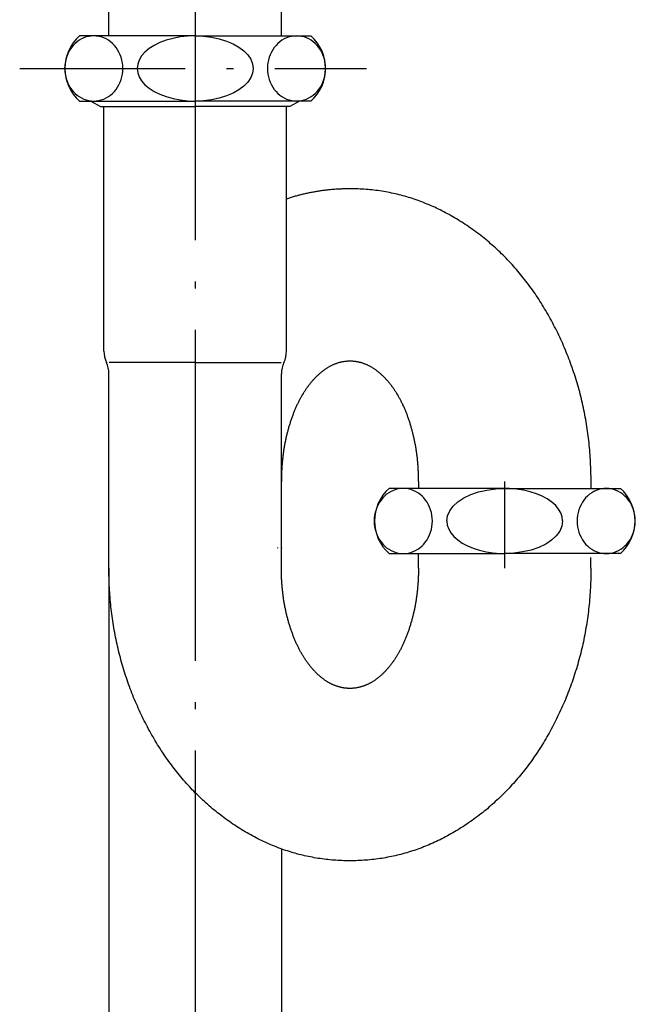
# Model space of a CAD drawing. Extents: x -1008 to 9424, y 1514 to 4285.
# Drawn here: x -301 to -188, y 2318 to 2499 of the extents above; entities that cross this region are included whole.
import ezdxf

# ---------------------------------------------------------------- set-up
doc = ezdxf.new("R2010")
doc.units = 0
doc.header["$LTSCALE"] = 127
doc.linetypes.add('______-6', pattern=[0.61, 0.48, -0.06, 0.01, -0.06])
doc.linetypes.add('ISO-10______', pattern=[0.37, 0.24, -0.06, 0.01, -0.06])
doc.layers.get('0').update_dxf_attribs({"linetype": 'CONTINUOUS'})
for name, color, linetype in [('1_10_____', 7, 'CONTINUOUS'), ('1_10______', 7, 'CONTINUOUS'), ('1_10______-1', 7, 'CONTINUOUS')]:
    doc.layers.add(name, color=color, linetype=linetype)

# ---------------------------------------------------------------- blocks, each defined once
blk = doc.blocks.new('____-61-1')
at = {"color": 7, "linetype": 'CONTINUOUS'}
for p, q in [((-1339.82, 3926.35), (-1339.82, 4057.75)), ((-1308.07, 3926.35), (-1308.07, 4057.75))]:
    blk.add_line(p, q, dxfattribs=at)
blk = doc.blocks.new('____-95-1')
at = {"color": 7, "linetype": 'CONTINUOUS', "flags": 128}
for points in [[(-400.86, 217.84), (-401.05, 217.84), (-401.24, 217.84), (-401.42, 217.84), (-401.61, 217.83), (-401.8, 217.83), (-401.99, 217.82), (-402.18, 217.82), (-402.37, 217.81), (-402.55, 217.8), (-402.74, 217.8), (-402.93, 217.79), (-403.12, 217.78), (-403.3, 217.76), (-403.49, 217.75), (-403.68, 217.74), (-403.86, 217.72), (-404.05, 217.71), (-404.23, 217.69), (-404.42, 217.68), (-404.6, 217.66), (-404.79, 217.64), (-404.97, 217.62), (-405.16, 217.6), (-405.34, 217.58), (-405.53, 217.55), (-405.71, 217.53), (-405.9, 217.51), (-406.08, 217.48), (-406.26, 217.46), (-406.45, 217.43), (-406.63, 217.4), (-406.81, 217.37), (-407, 217.34), (-407.18, 217.31), (-407.36, 217.28), (-407.54, 217.25), (-407.73, 217.21), (-407.91, 217.18), (-408.09, 217.15), (-408.27, 217.11), (-408.45, 217.07), (-408.63, 217.03), (-408.81, 216.99), (-408.99, 216.96), (-409.17, 216.91), (-409.35, 216.87), (-409.53, 216.83), (-409.71, 216.79), (-409.89, 216.74), (-410.07, 216.7), (-410.25, 216.65), (-410.43, 216.6), (-410.61, 216.56), (-410.79, 216.51), (-410.97, 216.46), (-411.15, 216.41), (-411.32, 216.35), (-411.5, 216.3), (-411.68, 216.25), (-411.86, 216.19), (-412.03, 216.14), (-412.21, 216.08), (-412.39, 216.02), (-412.56, 215.97), (-412.56, 215.97)], [(-378.67, 210.62), (-378.99, 210.85), (-379.31, 211.07), (-379.64, 211.28), (-379.96, 211.5), (-380.29, 211.71), (-380.61, 211.91), (-380.94, 212.12), (-381.27, 212.31), (-381.6, 212.51), (-381.92, 212.7), (-382.25, 212.89), (-382.59, 213.08), (-382.92, 213.26), (-383.25, 213.44), (-383.58, 213.61), (-383.92, 213.78), (-384.25, 213.95), (-384.59, 214.11), (-384.92, 214.27), (-385.26, 214.43), (-385.6, 214.58), (-385.94, 214.73), (-386.28, 214.88), (-386.62, 215.02), (-386.96, 215.16), (-387.3, 215.3), (-387.64, 215.43), (-387.98, 215.56), (-388.33, 215.68), (-388.67, 215.8), (-389.02, 215.92), (-389.36, 216.04), (-389.71, 216.15), (-390.06, 216.26), (-390.41, 216.36), (-390.76, 216.46), (-391.11, 216.56), (-391.46, 216.65), (-391.81, 216.74), (-392.16, 216.83), (-392.52, 216.91), (-392.87, 216.99), (-393.23, 217.06), (-393.58, 217.14), (-393.94, 217.2), (-394.29, 217.27), (-394.65, 217.33), (-395.01, 217.39), (-395.37, 217.44), (-395.73, 217.5), (-396.09, 217.54), (-396.45, 217.59), (-396.82, 217.63), (-397.18, 217.66), (-397.54, 217.7), (-397.91, 217.73), (-398.28, 217.75), (-398.64, 217.78), (-399.01, 217.8), (-399.38, 217.81), (-399.75, 217.83), (-400.12, 217.83), (-400.49, 217.84), (-400.86, 217.84), (-400.86, 217.84)], [(-362.42, 190.9), (-362.61, 191.29), (-362.8, 191.68), (-362.99, 192.06), (-363.18, 192.45), (-363.38, 192.82), (-363.58, 193.2), (-363.78, 193.58), (-363.98, 193.95), (-364.18, 194.32), (-364.39, 194.68), (-364.6, 195.04), (-364.81, 195.41), (-365.02, 195.76), (-365.23, 196.12), (-365.45, 196.47), (-365.67, 196.82), (-365.89, 197.17), (-366.11, 197.52), (-366.34, 197.86), (-366.56, 198.2), (-366.79, 198.54), (-367.02, 198.87), (-367.26, 199.21), (-367.49, 199.54), (-367.73, 199.86), (-367.97, 200.19), (-368.21, 200.51), (-368.46, 200.83), (-368.7, 201.15), (-368.95, 201.46), (-369.2, 201.77), (-369.46, 202.08), (-369.71, 202.39), (-369.97, 202.7), (-370.23, 203), (-370.49, 203.3), (-370.75, 203.59), (-371.02, 203.89), (-371.29, 204.18), (-371.56, 204.47), (-371.83, 204.75), (-372.1, 205.04), (-372.38, 205.32), (-372.66, 205.6), (-372.94, 205.87), (-373.22, 206.15), (-373.5, 206.42), (-373.79, 206.68), (-374.08, 206.95), (-374.37, 207.21), (-374.66, 207.47), (-374.96, 207.73), (-375.26, 207.99), (-375.56, 208.24), (-375.86, 208.49), (-376.16, 208.74), (-376.47, 208.98), (-376.77, 209.22), (-377.08, 209.46), (-377.4, 209.7), (-377.71, 209.93), (-378.03, 210.17), (-378.35, 210.4), (-378.67, 210.62), (-378.67, 210.62)], [(-356.48, 163.97), (-356.48, 164.42), (-356.48, 164.87), (-356.49, 165.32), (-356.5, 165.76), (-356.51, 166.21), (-356.53, 166.66), (-356.55, 167.1), (-356.57, 167.54), (-356.59, 167.99), (-356.62, 168.43), (-356.65, 168.87), (-356.69, 169.31), (-356.72, 169.75), (-356.76, 170.19), (-356.8, 170.63), (-356.85, 171.06), (-356.9, 171.5), (-356.95, 171.93), (-357, 172.37), (-357.06, 172.8), (-357.12, 173.23), (-357.18, 173.66), (-357.24, 174.09), (-357.31, 174.52), (-357.38, 174.95), (-357.46, 175.38), (-357.54, 175.8), (-357.61, 176.23), (-357.7, 176.65), (-357.78, 177.07), (-357.87, 177.5), (-357.96, 177.92), (-358.06, 178.34), (-358.15, 178.76), (-358.26, 179.18), (-358.36, 179.59), (-358.46, 180.01), (-358.57, 180.43), (-358.68, 180.84), (-358.8, 181.26), (-358.92, 181.67), (-359.04, 182.08), (-359.16, 182.49), (-359.29, 182.9), (-359.42, 183.31), (-359.55, 183.72), (-359.68, 184.13), (-359.82, 184.53), (-359.96, 184.94), (-360.11, 185.34), (-360.25, 185.74), (-360.4, 186.15), (-360.55, 186.55), (-360.71, 186.95), (-360.87, 187.35), (-361.03, 187.75), (-361.19, 188.15), (-361.36, 188.54), (-361.53, 188.94), (-361.7, 189.33), (-361.88, 189.73), (-362.06, 190.12), (-362.24, 190.51), (-362.42, 190.9), (-362.42, 190.9)]]:
    blk.add_lwpolyline(points, dxfattribs=at)
blk = doc.blocks.new('____-96-1')
at = {"color": 7, "linetype": 'CONTINUOUS', "flags": 128}
blk.add_lwpolyline([(-388.23, 163.97), (-388.23, 164.15), (-388.23, 164.34), (-388.23, 164.52), (-388.23, 164.7), (-388.24, 164.89), (-388.24, 165.07), (-388.25, 165.25), (-388.25, 165.44), (-388.26, 165.62), (-388.27, 165.8), (-388.28, 165.98), (-388.29, 166.16), (-388.3, 166.34), (-388.31, 166.52), (-388.32, 166.7), (-388.33, 166.88), (-388.35, 167.06), (-388.36, 167.24), (-388.38, 167.42), (-388.39, 167.59), (-388.41, 167.77), (-388.43, 167.95), (-388.45, 168.12), (-388.46, 168.3), (-388.49, 168.48), (-388.51, 168.65), (-388.53, 168.83), (-388.55, 169), (-388.57, 169.18), (-388.6, 169.35), (-388.62, 169.52), (-388.65, 169.7), (-388.68, 169.87), (-388.7, 170.04), (-388.73, 170.21), (-388.76, 170.38), (-388.79, 170.56), (-388.82, 170.73), (-388.86, 170.9), (-388.89, 171.07), (-388.92, 171.24), (-388.96, 171.4), (-388.99, 171.57), (-389.03, 171.74), (-389.06, 171.91), (-389.1, 172.08), (-389.14, 172.24), (-389.18, 172.41), (-389.22, 172.58), (-389.26, 172.74), (-389.3, 172.91), (-389.34, 173.08), (-389.39, 173.24), (-389.43, 173.4), (-389.48, 173.57), (-389.52, 173.73), (-389.57, 173.9), (-389.62, 174.06), (-389.67, 174.22), (-389.71, 174.38), (-389.76, 174.55), (-389.81, 174.71), (-389.87, 174.87), (-389.92, 175.03), (-389.97, 175.19), (-390.03, 175.35), (-390.08, 175.51), (-390.14, 175.66), (-390.19, 175.82), (-390.25, 175.97), (-390.3, 176.13), (-390.36, 176.28), (-390.42, 176.43), (-390.48, 176.58), (-390.54, 176.73), (-390.6, 176.88), (-390.66, 177.02), (-390.72, 177.17), (-390.78, 177.32), (-390.84, 177.46), (-390.91, 177.6), (-390.97, 177.74), (-391.03, 177.89), (-391.1, 178.03), (-391.16, 178.16), (-391.23, 178.3), (-391.3, 178.44), (-391.36, 178.57), (-391.43, 178.71), (-391.5, 178.84), (-391.57, 178.97), (-391.64, 179.11), (-391.71, 179.24), (-391.78, 179.36), (-391.85, 179.49), (-391.92, 179.62), (-391.99, 179.75), (-392.07, 179.87), (-392.14, 179.99), (-392.21, 180.12), (-392.29, 180.24), (-392.37, 180.36), (-392.44, 180.48), (-392.52, 180.6), (-392.6, 180.72), (-392.67, 180.83), (-392.75, 180.95), (-392.83, 181.06), (-392.91, 181.18), (-392.99, 181.29), (-393.07, 181.4), (-393.15, 181.51), (-393.24, 181.62), (-393.32, 181.73), (-393.4, 181.83), (-393.49, 181.94), (-393.57, 182.04), (-393.66, 182.15), (-393.74, 182.25), (-393.83, 182.35), (-393.92, 182.45), (-394, 182.55), (-394.09, 182.65), (-394.18, 182.75), (-394.27, 182.84), (-394.36, 182.94), (-394.45, 183.03), (-394.54, 183.13), (-394.63, 183.22), (-394.73, 183.31), (-394.82, 183.4), (-394.91, 183.49), (-395, 183.57), (-395.1, 183.66), (-395.19, 183.74), (-395.28, 183.82), (-395.38, 183.9), (-395.47, 183.98), (-395.56, 184.06), (-395.66, 184.13), (-395.75, 184.21), (-395.85, 184.28), (-395.94, 184.35), (-396.04, 184.42), (-396.13, 184.49), (-396.23, 184.56), (-396.32, 184.63), (-396.42, 184.69), (-396.51, 184.75), (-396.61, 184.81), (-396.71, 184.87), (-396.8, 184.93), (-396.9, 184.99), (-397, 185.05), (-397.1, 185.1), (-397.19, 185.15), (-397.29, 185.2), (-397.39, 185.25), (-397.49, 185.3), (-397.59, 185.35), (-397.69, 185.4), (-397.78, 185.44), (-397.88, 185.48), (-397.98, 185.52), (-398.08, 185.56), (-398.18, 185.6), (-398.28, 185.64), (-398.38, 185.67), (-398.48, 185.71), (-398.58, 185.74), (-398.69, 185.77), (-398.79, 185.8), (-398.89, 185.83), (-398.99, 185.86), (-399.09, 185.88), (-399.19, 185.91), (-399.3, 185.93), (-399.4, 185.95), (-399.5, 185.97), (-399.6, 185.99), (-399.71, 186), (-399.81, 186.02), (-399.91, 186.03), (-400.02, 186.04), (-400.12, 186.06), (-400.23, 186.06), (-400.33, 186.07), (-400.44, 186.08), (-400.54, 186.08), (-400.65, 186.09), (-400.75, 186.09), (-400.86, 186.09), (-400.96, 186.09), (-401.07, 186.09), (-401.17, 186.08), (-401.28, 186.08), (-401.38, 186.07), (-401.49, 186.06), (-401.59, 186.06), (-401.7, 186.04), (-401.8, 186.03), (-401.9, 186.02), (-402.01, 186), (-402.11, 185.99), (-402.21, 185.97), (-402.32, 185.95), (-402.42, 185.93), (-402.52, 185.91), (-402.62, 185.88), (-402.73, 185.86), (-402.83, 185.83), (-402.93, 185.8), (-403.03, 185.77), (-403.13, 185.74), (-403.23, 185.71), (-403.33, 185.67), (-403.43, 185.64), (-403.53, 185.6), (-403.63, 185.56), (-403.73, 185.52), (-403.83, 185.48), (-403.93, 185.44), (-404.03, 185.4), (-404.13, 185.35), (-404.23, 185.3), (-404.33, 185.25), (-404.42, 185.2), (-404.52, 185.15), (-404.62, 185.1), (-404.72, 185.05), (-404.81, 184.99), (-404.91, 184.93), (-405.01, 184.87), (-405.1, 184.81), (-405.2, 184.75), (-405.3, 184.69), (-405.39, 184.63), (-405.49, 184.56), (-405.58, 184.49), (-405.68, 184.42), (-405.77, 184.35), (-405.87, 184.28), (-405.96, 184.21), (-406.06, 184.13), (-406.15, 184.06), (-406.25, 183.98), (-406.34, 183.9), (-406.43, 183.82), (-406.53, 183.74), (-406.62, 183.66), (-406.71, 183.57), (-406.8, 183.49), (-406.9, 183.4), (-406.99, 183.31), (-407.08, 183.22), (-407.17, 183.13), (-407.26, 183.03), (-407.35, 182.94), (-407.45, 182.84), (-407.53, 182.75), (-407.62, 182.65), (-407.71, 182.55), (-407.8, 182.45), (-407.89, 182.35), (-407.97, 182.25), (-408.06, 182.15), (-408.14, 182.04), (-408.23, 181.94), (-408.31, 181.83), (-408.4, 181.73), (-408.48, 181.62), (-408.56, 181.51), (-408.64, 181.4), (-408.72, 181.29), (-408.8, 181.18), (-408.88, 181.06), (-408.96, 180.95), (-409.04, 180.83), (-409.12, 180.72), (-409.2, 180.6), (-409.27, 180.48), (-409.35, 180.36), (-409.43, 180.24), (-409.5, 180.12), (-409.57, 179.99), (-409.65, 179.87), (-409.72, 179.75), (-409.79, 179.62), (-409.87, 179.49), (-409.94, 179.36), (-410.01, 179.24), (-410.08, 179.11), (-410.15, 178.97), (-410.22, 178.84), (-410.29, 178.71), (-410.35, 178.57), (-410.42, 178.44), (-410.49, 178.3), (-410.55, 178.16), (-410.62, 178.03), (-410.68, 177.89), (-410.75, 177.74), (-410.81, 177.6), (-410.87, 177.46), (-410.93, 177.32), (-411, 177.17), (-411.06, 177.02), (-411.12, 176.88), (-411.18, 176.73), (-411.24, 176.58), (-411.3, 176.43), (-411.35, 176.28), (-411.41, 176.13), (-411.47, 175.97), (-411.52, 175.82), (-411.58, 175.66), (-411.63, 175.51), (-411.69, 175.35), (-411.74, 175.19), (-411.8, 175.03), (-411.85, 174.87), (-411.9, 174.71), (-411.95, 174.55), (-412, 174.38), (-412.05, 174.22), (-412.1, 174.06), (-412.15, 173.9), (-412.19, 173.73), (-412.24, 173.57), (-412.28, 173.4), (-412.33, 173.24), (-412.37, 173.08), (-412.41, 172.91), (-412.46, 172.74), (-412.5, 172.58), (-412.54, 172.41), (-412.58, 172.24), (-412.61, 172.08), (-412.65, 171.91), (-412.69, 171.74), (-412.72, 171.57), (-412.76, 171.4), (-412.79, 171.24), (-412.83, 171.07), (-412.86, 170.9), (-412.89, 170.73), (-412.92, 170.56), (-412.95, 170.38), (-412.98, 170.21), (-413.01, 170.04), (-413.04, 169.87), (-413.07, 169.7), (-413.09, 169.52), (-413.12, 169.35), (-413.14, 169.18), (-413.16, 169), (-413.19, 168.83), (-413.21, 168.65), (-413.23, 168.48), (-413.25, 168.3), (-413.27, 168.12), (-413.29, 167.95), (-413.31, 167.77), (-413.32, 167.59), (-413.34, 167.42), (-413.35, 167.24), (-413.37, 167.06), (-413.38, 166.88), (-413.4, 166.7), (-413.41, 166.52), (-413.42, 166.34), (-413.43, 166.16), (-413.44, 165.98), (-413.45, 165.8), (-413.45, 165.62), (-413.46, 165.44), (-413.47, 165.25), (-413.47, 165.07), (-413.48, 164.89), (-413.48, 164.7), (-413.48, 164.52), (-413.49, 164.34), (-413.49, 164.15), (-413.49, 163.97), (-413.49, 163.97)], dxfattribs=at)
blk = doc.blocks.new('____-97-1')
at = {"color": 7, "linetype": 'CONTINUOUS', "flags": 128}
blk.add_lwpolyline([(-388.25, 147.97), (-388.25, 147.78), (-388.25, 147.6), (-388.25, 147.41), (-388.26, 147.23), (-388.26, 147.04), (-388.26, 146.86), (-388.27, 146.68), (-388.28, 146.5), (-388.28, 146.31), (-388.29, 146.13), (-388.3, 145.95), (-388.31, 145.77), (-388.32, 145.59), (-388.33, 145.41), (-388.34, 145.23), (-388.36, 145.05), (-388.37, 144.87), (-388.38, 144.69), (-388.4, 144.52), (-388.41, 144.34), (-388.43, 144.16), (-388.45, 143.98), (-388.47, 143.81), (-388.49, 143.63), (-388.51, 143.46), (-388.53, 143.28), (-388.55, 143.11), (-388.57, 142.93), (-388.6, 142.76), (-388.62, 142.58), (-388.65, 142.41), (-388.67, 142.24), (-388.7, 142.06), (-388.73, 141.89), (-388.76, 141.72), (-388.78, 141.55), (-388.81, 141.38), (-388.85, 141.21), (-388.88, 141.04), (-388.91, 140.87), (-388.94, 140.7), (-388.98, 140.53), (-389.01, 140.36), (-389.05, 140.19), (-389.09, 140.02), (-389.12, 139.85), (-389.16, 139.69), (-389.2, 139.52), (-389.24, 139.35), (-389.28, 139.19), (-389.32, 139.02), (-389.37, 138.86), (-389.41, 138.69), (-389.45, 138.53), (-389.5, 138.36), (-389.54, 138.2), (-389.59, 138.04), (-389.64, 137.87), (-389.69, 137.71), (-389.74, 137.55), (-389.79, 137.39), (-389.84, 137.23), (-389.89, 137.06), (-389.94, 136.9), (-389.99, 136.74), (-390.05, 136.58), (-390.1, 136.43), (-390.16, 136.27), (-390.21, 136.11), (-390.27, 135.96), (-390.33, 135.81), (-390.38, 135.65), (-390.44, 135.5), (-390.5, 135.35), (-390.56, 135.2), (-390.62, 135.05), (-390.68, 134.91), (-390.74, 134.76), (-390.8, 134.62), (-390.86, 134.47), (-390.93, 134.33), (-390.99, 134.19), (-391.05, 134.05), (-391.12, 133.91), (-391.18, 133.77), (-391.25, 133.63), (-391.32, 133.49), (-391.38, 133.36), (-391.45, 133.22), (-391.52, 133.09), (-391.59, 132.96), (-391.66, 132.83), (-391.73, 132.7), (-391.8, 132.57), (-391.87, 132.44), (-391.94, 132.31), (-392.01, 132.19), (-392.09, 132.06), (-392.16, 131.94), (-392.23, 131.81), (-392.31, 131.69), (-392.38, 131.57), (-392.46, 131.45), (-392.54, 131.33), (-392.61, 131.22), (-392.69, 131.1), (-392.77, 130.98), (-392.85, 130.87), (-392.93, 130.76), (-393.01, 130.64), (-393.09, 130.53), (-393.17, 130.42), (-393.25, 130.31), (-393.34, 130.21), (-393.42, 130.1), (-393.5, 129.99), (-393.59, 129.89), (-393.67, 129.78), (-393.76, 129.68), (-393.85, 129.58), (-393.93, 129.48), (-394.02, 129.38), (-394.11, 129.28), (-394.2, 129.18), (-394.29, 129.09), (-394.38, 128.99), (-394.47, 128.9), (-394.56, 128.81), (-394.65, 128.71), (-394.74, 128.62), (-394.83, 128.53), (-394.93, 128.45), (-395.02, 128.36), (-395.11, 128.28), (-395.21, 128.19), (-395.3, 128.11), (-395.39, 128.03), (-395.49, 127.95), (-395.58, 127.87), (-395.67, 127.8), (-395.77, 127.72), (-395.86, 127.65), (-395.96, 127.58), (-396.05, 127.51), (-396.15, 127.44), (-396.24, 127.37), (-396.34, 127.31), (-396.43, 127.24), (-396.53, 127.18), (-396.63, 127.12), (-396.72, 127.06), (-396.82, 127), (-396.92, 126.94), (-397.01, 126.89), (-397.11, 126.83), (-397.21, 126.78), (-397.31, 126.73), (-397.4, 126.68), (-397.5, 126.63), (-397.6, 126.58), (-397.7, 126.54), (-397.8, 126.49), (-397.9, 126.45), (-398, 126.41), (-398.1, 126.37), (-398.2, 126.33), (-398.3, 126.29), (-398.4, 126.26), (-398.5, 126.22), (-398.6, 126.19), (-398.7, 126.16), (-398.8, 126.13), (-398.9, 126.1), (-399, 126.08), (-399.1, 126.05), (-399.21, 126.03), (-399.31, 126), (-399.41, 125.98), (-399.51, 125.96), (-399.62, 125.95), (-399.72, 125.93), (-399.82, 125.91), (-399.93, 125.9), (-400.03, 125.89), (-400.13, 125.88), (-400.24, 125.87), (-400.34, 125.86), (-400.45, 125.85), (-400.55, 125.85), (-400.66, 125.84), (-400.76, 125.84), (-400.87, 125.84), (-400.97, 125.84), (-401.08, 125.84), (-401.19, 125.85), (-401.29, 125.85), (-401.39, 125.86), (-401.5, 125.87), (-401.6, 125.88), (-401.71, 125.89), (-401.81, 125.9), (-401.91, 125.91), (-402.02, 125.93), (-402.12, 125.95), (-402.22, 125.96), (-402.33, 125.98), (-402.43, 126), (-402.53, 126.03), (-402.63, 126.05), (-402.74, 126.08), (-402.84, 126.1), (-402.94, 126.13), (-403.04, 126.16), (-403.14, 126.19), (-403.24, 126.22), (-403.34, 126.26), (-403.44, 126.29), (-403.54, 126.33), (-403.64, 126.37), (-403.74, 126.41), (-403.84, 126.45), (-403.94, 126.49), (-404.04, 126.54), (-404.14, 126.58), (-404.24, 126.63), (-404.33, 126.68), (-404.43, 126.73), (-404.53, 126.78), (-404.63, 126.83), (-404.72, 126.89), (-404.82, 126.94), (-404.92, 127), (-405.02, 127.06), (-405.11, 127.12), (-405.21, 127.18), (-405.3, 127.24), (-405.4, 127.31), (-405.5, 127.37), (-405.59, 127.44), (-405.69, 127.51), (-405.78, 127.58), (-405.88, 127.65), (-405.97, 127.72), (-406.06, 127.8), (-406.16, 127.87), (-406.25, 127.95), (-406.35, 128.03), (-406.44, 128.11), (-406.53, 128.19), (-406.63, 128.28), (-406.72, 128.36), (-406.81, 128.45), (-406.9, 128.53), (-407, 128.62), (-407.09, 128.71), (-407.18, 128.81), (-407.27, 128.9), (-407.36, 128.99), (-407.45, 129.09), (-407.54, 129.18), (-407.63, 129.28), (-407.72, 129.38), (-407.8, 129.48), (-407.89, 129.58), (-407.98, 129.68), (-408.06, 129.78), (-408.15, 129.89), (-408.23, 129.99), (-408.32, 130.1), (-408.4, 130.21), (-408.48, 130.31), (-408.57, 130.42), (-408.65, 130.53), (-408.73, 130.64), (-408.81, 130.76), (-408.89, 130.87), (-408.97, 130.98), (-409.05, 131.1), (-409.12, 131.22), (-409.2, 131.33), (-409.28, 131.45), (-409.35, 131.57), (-409.43, 131.69), (-409.5, 131.81), (-409.58, 131.94), (-409.65, 132.06), (-409.73, 132.19), (-409.8, 132.31), (-409.87, 132.44), (-409.94, 132.57), (-410.01, 132.7), (-410.08, 132.83), (-410.15, 132.96), (-410.22, 133.09), (-410.29, 133.22), (-410.36, 133.36), (-410.42, 133.49), (-410.49, 133.63), (-410.55, 133.77), (-410.62, 133.91), (-410.68, 134.05), (-410.75, 134.19), (-410.81, 134.33), (-410.87, 134.47), (-410.94, 134.62), (-411, 134.76), (-411.06, 134.91), (-411.12, 135.05), (-411.18, 135.2), (-411.24, 135.35), (-411.3, 135.5), (-411.36, 135.65), (-411.41, 135.81), (-411.47, 135.96), (-411.53, 136.11), (-411.58, 136.27), (-411.64, 136.43), (-411.69, 136.58), (-411.74, 136.74), (-411.8, 136.9), (-411.85, 137.06), (-411.9, 137.23), (-411.95, 137.39), (-412, 137.55), (-412.05, 137.71), (-412.1, 137.87), (-412.15, 138.04), (-412.19, 138.2), (-412.24, 138.36), (-412.28, 138.53), (-412.33, 138.69), (-412.37, 138.86), (-412.41, 139.02), (-412.46, 139.19), (-412.5, 139.35), (-412.54, 139.52), (-412.58, 139.69), (-412.61, 139.85), (-412.65, 140.02), (-412.69, 140.19), (-412.73, 140.36), (-412.76, 140.53), (-412.79, 140.7), (-412.83, 140.87), (-412.86, 141.04), (-412.89, 141.21), (-412.92, 141.38), (-412.95, 141.55), (-412.98, 141.72), (-413.01, 141.89), (-413.04, 142.06), (-413.07, 142.24), (-413.09, 142.41), (-413.12, 142.58), (-413.14, 142.76), (-413.16, 142.93), (-413.19, 143.11), (-413.21, 143.28), (-413.23, 143.46), (-413.25, 143.63), (-413.27, 143.81), (-413.29, 143.98), (-413.31, 144.16), (-413.32, 144.34), (-413.34, 144.52), (-413.35, 144.69), (-413.37, 144.87), (-413.38, 145.05), (-413.4, 145.23), (-413.41, 145.41), (-413.42, 145.59), (-413.43, 145.77), (-413.44, 145.95), (-413.45, 146.13), (-413.45, 146.31), (-413.46, 146.5), (-413.47, 146.68), (-413.47, 146.86), (-413.48, 147.04), (-413.48, 147.23), (-413.48, 147.41), (-413.49, 147.6), (-413.49, 147.78), (-413.49, 147.97), (-413.49, 147.97)], dxfattribs=at)
blk = doc.blocks.new('____-98-1')
at = {"color": 7, "linetype": 'CONTINUOUS'}
for p, q in [((-429.36, 246), (-450.65, 246)), ((-429.36, 246), (-408.07, 246)), ((-450.65, 234), (-429.36, 234)), ((-448.56, 234), (-446.77, 232.97)), ((-408.07, 234), (-429.36, 234)), ((-410.16, 234), (-411.96, 232.97)), ((-446.77, 232.97), (-429.36, 232.97)), ((-446.16, 187.97), (-446.16, 232.97)), ((-411.96, 232.97), (-429.36, 232.97)), ((-412.56, 187.97), (-412.56, 232.97)), ((-429.36, 185.87), (-445.18, 185.87)), ((-429.36, 185.87), (-413.55, 185.87)), ((-445.24, 147.97), (-445.24, 183.77)), ((-413.49, 147.97), (-413.49, 183.77)), ((-388.23, 163.97), (-388.23, 162.67)), ((-356.48, 162.67), (-356.48, 163.97)), ((-372.35, 162.67), (-393.64, 162.67)), ((-372.37, 162.67), (-351.08, 162.67)), ((-414.19, 151.77), (-414.19, 151.68)), ((-413.49, 151.77), (-413.49, 151.68)), ((-393.64, 150.67), (-372.35, 150.67)), ((-388.25, 147.97), (-388.25, 150.67)), ((-351.08, 150.67), (-372.37, 150.67)), ((-356.5, 147.97), (-356.5, 149.97)), ((-445.24, 147.97), (-445.24, -136.07)), ((-413.49, 96.28), (-413.49, -136.07))]:
    blk.add_line(p, q, dxfattribs=at)
at = {"color": 7, "linetype": 'ISO-10______'}
for p, q in [((-461.67, 239.97), (-397.8, 239.97)), ((-372.36, 147.97), (-372.36, 163.97))]:
    blk.add_line(p, q, dxfattribs=at)
at = {"color": 7, "linetype": 'CONTINUOUS', "flags": 128}
for points in [[(-448.03, 234), (-447.56, 234.03), (-447.1, 234.09), (-446.64, 234.21), (-446.2, 234.37), (-445.77, 234.57), (-445.35, 234.81), (-444.96, 235.09), (-444.59, 235.41), (-444.24, 235.76), (-443.93, 236.15), (-443.64, 236.56), (-443.39, 237), (-443.17, 237.47), (-443, 237.95), (-442.86, 238.45), (-442.75, 238.96), (-442.69, 239.48), (-442.67, 240), (-442.69, 240.53), (-442.75, 241.05), (-442.86, 241.56), (-443, 242.06), (-443.17, 242.54), (-443.39, 243), (-443.64, 243.44), (-443.93, 243.86), (-444.24, 244.25), (-444.59, 244.6), (-444.96, 244.92), (-445.35, 245.2), (-445.77, 245.44), (-446.2, 245.64), (-446.64, 245.8), (-447.1, 245.91), (-447.56, 245.98), (-448.03, 246), (-448.5, 245.98), (-448.96, 245.91), (-449.42, 245.8), (-449.86, 245.64), (-450.29, 245.44), (-450.71, 245.2), (-451.1, 244.92), (-451.47, 244.6), (-451.82, 244.25), (-452.13, 243.86), (-452.42, 243.44), (-452.67, 243), (-452.88, 242.54), (-453.06, 242.06), (-453.2, 241.56), (-453.3, 241.05), (-453.37, 240.53), (-453.39, 240), (-453.37, 239.48), (-453.3, 238.96), (-453.2, 238.45), (-453.06, 237.95), (-452.88, 237.47), (-452.67, 237), (-452.42, 236.56), (-452.13, 236.15), (-451.82, 235.76), (-451.47, 235.41), (-451.1, 235.09), (-450.71, 234.81), (-450.29, 234.57), (-449.86, 234.37), (-449.42, 234.21), (-448.96, 234.09), (-448.5, 234.03), (-448.03, 234)], [(-410.7, 234), (-410.23, 234.03), (-409.77, 234.09), (-409.31, 234.21), (-408.86, 234.37), (-408.43, 234.57), (-408.02, 234.81), (-407.62, 235.09), (-407.25, 235.41), (-406.91, 235.76), (-406.59, 236.15), (-406.31, 236.56), (-406.06, 237), (-405.84, 237.47), (-405.66, 237.95), (-405.52, 238.45), (-405.42, 238.96), (-405.36, 239.48), (-405.34, 240), (-405.36, 240.53), (-405.42, 241.05), (-405.52, 241.56), (-405.66, 242.06), (-405.84, 242.54), (-406.06, 243), (-406.31, 243.44), (-406.59, 243.86), (-406.91, 244.25), (-407.25, 244.6), (-407.62, 244.92), (-408.02, 245.2), (-408.43, 245.44), (-408.86, 245.64), (-409.31, 245.8), (-409.77, 245.91), (-410.23, 245.98), (-410.7, 246), (-411.16, 245.98), (-411.63, 245.91), (-412.08, 245.8), (-412.53, 245.64), (-412.96, 245.44), (-413.38, 245.2), (-413.77, 244.92), (-414.14, 244.6), (-414.48, 244.25), (-414.8, 243.86), (-415.08, 243.44), (-415.34, 243), (-415.55, 242.54), (-415.73, 242.06), (-415.87, 241.56), (-415.97, 241.05), (-416.03, 240.53), (-416.05, 240), (-416.03, 239.48), (-415.97, 238.96), (-415.87, 238.45), (-415.73, 237.95), (-415.55, 237.47), (-415.34, 237), (-415.08, 236.56), (-414.8, 236.15), (-414.48, 235.76), (-414.14, 235.41), (-413.77, 235.09), (-413.38, 234.81), (-412.96, 234.57), (-412.53, 234.37), (-412.08, 234.21), (-411.63, 234.09), (-411.16, 234.03), (-410.7, 234)], [(-391.04, 150.67), (-390.57, 150.69), (-390.11, 150.76), (-389.65, 150.87), (-389.21, 151.03), (-388.78, 151.23), (-388.36, 151.47), (-387.97, 151.75), (-387.6, 152.07), (-387.25, 152.42), (-386.94, 152.81), (-386.65, 153.22), (-386.4, 153.67), (-386.19, 154.13), (-386.01, 154.61), (-385.87, 155.11), (-385.77, 155.62), (-385.7, 156.14), (-385.68, 156.67), (-385.7, 157.19), (-385.77, 157.71), (-385.87, 158.22), (-386.01, 158.72), (-386.19, 159.2), (-386.4, 159.67), (-386.65, 160.11), (-386.94, 160.52), (-387.25, 160.91), (-387.6, 161.26), (-387.97, 161.58), (-388.36, 161.86), (-388.78, 162.1), (-389.21, 162.3), (-389.65, 162.46), (-390.11, 162.57), (-390.57, 162.64), (-391.04, 162.67), (-391.51, 162.64), (-391.97, 162.57), (-392.43, 162.46), (-392.87, 162.3), (-393.3, 162.1), (-393.72, 161.86), (-394.11, 161.58), (-394.48, 161.26), (-394.83, 160.91), (-395.14, 160.52), (-395.43, 160.11), (-395.68, 159.67), (-395.9, 159.2), (-396.07, 158.72), (-396.22, 158.22), (-396.32, 157.71), (-396.38, 157.19), (-396.4, 156.67), (-396.38, 156.14), (-396.32, 155.62), (-396.22, 155.11), (-396.07, 154.61), (-395.9, 154.13), (-395.68, 153.67), (-395.43, 153.22), (-395.14, 152.81), (-394.83, 152.42), (-394.48, 152.07), (-394.11, 151.75), (-393.72, 151.47), (-393.3, 151.23), (-392.87, 151.03), (-392.43, 150.87), (-391.97, 150.76), (-391.51, 150.69), (-391.04, 150.67)], [(-353.69, 150.67), (-353.22, 150.69), (-352.76, 150.76), (-352.3, 150.87), (-351.85, 151.03), (-351.42, 151.23), (-351.01, 151.47), (-350.61, 151.75), (-350.24, 152.07), (-349.9, 152.42), (-349.58, 152.81), (-349.3, 153.22), (-349.05, 153.67), (-348.83, 154.13), (-348.65, 154.61), (-348.51, 155.11), (-348.41, 155.62), (-348.35, 156.14), (-348.33, 156.67), (-348.35, 157.19), (-348.41, 157.71), (-348.51, 158.22), (-348.65, 158.72), (-348.83, 159.2), (-349.05, 159.67), (-349.3, 160.11), (-349.58, 160.52), (-349.9, 160.91), (-350.24, 161.26), (-350.61, 161.58), (-351.01, 161.86), (-351.42, 162.1), (-351.85, 162.3), (-352.3, 162.46), (-352.76, 162.57), (-353.22, 162.64), (-353.69, 162.67), (-354.15, 162.64), (-354.62, 162.57), (-355.07, 162.46), (-355.52, 162.3), (-355.95, 162.1), (-356.36, 161.86), (-356.76, 161.58), (-357.13, 161.26), (-357.47, 160.91), (-357.79, 160.52), (-358.07, 160.11), (-358.32, 159.67), (-358.54, 159.2), (-358.72, 158.72), (-358.86, 158.22), (-358.96, 157.71), (-359.02, 157.19), (-359.04, 156.67), (-359.02, 156.14), (-358.96, 155.62), (-358.86, 155.11), (-358.72, 154.61), (-358.54, 154.13), (-358.32, 153.67), (-358.07, 153.22), (-357.79, 152.81), (-357.47, 152.42), (-357.13, 152.07), (-356.76, 151.75), (-356.36, 151.47), (-355.95, 151.23), (-355.52, 151.03), (-355.07, 150.87), (-354.62, 150.76), (-354.15, 150.69), (-353.69, 150.67)]]:
    blk.add_lwpolyline(points, close=True, dxfattribs=at)
for points in [[(-429.36, 246), (-430.76, 245.95), (-432.12, 245.8), (-433.44, 245.55), (-434.7, 245.2), (-435.86, 244.76), (-436.9, 244.25), (-437.82, 243.66), (-438.6, 243), (-439.22, 242.3), (-439.67, 241.56), (-439.94, 240.79), (-440.03, 240), (-439.94, 239.22), (-439.67, 238.45), (-439.22, 237.71), (-438.6, 237), (-437.82, 236.35), (-436.9, 235.76), (-435.86, 235.24), (-434.7, 234.81), (-433.44, 234.46), (-432.12, 234.21), (-430.76, 234.05), (-429.36, 234), (-429.36, 234)], [(-429.36, 246), (-427.85, 245.94), (-426.36, 245.76), (-424.93, 245.46), (-423.6, 245.05), (-422.38, 244.54), (-421.3, 243.93), (-420.39, 243.25), (-419.66, 242.5), (-419.13, 241.69), (-418.81, 240.86), (-418.7, 240), (-418.81, 239.15), (-419.13, 238.31), (-419.66, 237.51), (-420.39, 236.76), (-421.3, 236.07), (-422.38, 235.47), (-423.6, 234.96), (-424.93, 234.55), (-426.36, 234.25), (-427.85, 234.06), (-429.36, 234)], [(-383.02, 156.67), (-382.89, 157.6), (-382.5, 158.52), (-381.85, 159.39), (-380.98, 160.19), (-379.89, 160.91), (-378.62, 161.52), (-377.19, 162.01), (-375.65, 162.37), (-374.02, 162.59), (-372.35, 162.67)], [(-361.71, 156.67), (-361.79, 157.41), (-362.04, 158.14), (-362.44, 158.85), (-362.99, 159.52), (-363.69, 160.15), (-364.53, 160.73), (-365.48, 161.24), (-366.54, 161.69), (-367.69, 162.06), (-368.91, 162.34), (-370.19, 162.54), (-371.49, 162.65), (-371.93, 162.66), (-372.37, 162.67)], [(-383.02, 156.67), (-382.94, 155.92), (-382.69, 155.19), (-382.29, 154.48), (-381.73, 153.81), (-381.03, 153.18), (-380.2, 152.6), (-379.24, 152.09), (-378.19, 151.64), (-377.04, 151.28), (-375.81, 150.99), (-374.54, 150.79), (-373.23, 150.69), (-372.79, 150.67), (-372.35, 150.67)], [(-361.71, 156.67), (-361.84, 155.73), (-362.23, 154.81), (-362.87, 153.94), (-363.75, 153.14), (-364.83, 152.42), (-366.11, 151.81), (-367.53, 151.32), (-369.08, 150.96), (-370.71, 150.74), (-372.37, 150.67)], [(-356.5, 147.97), (-356.5, 147.52), (-356.51, 147.07), (-356.51, 146.62), (-356.52, 146.17), (-356.54, 145.72), (-356.55, 145.28), (-356.57, 144.83), (-356.59, 144.39), (-356.62, 143.94), (-356.64, 143.5), (-356.68, 143.06), (-356.71, 142.62), (-356.75, 142.18), (-356.78, 141.74), (-356.83, 141.31), (-356.87, 140.87), (-356.92, 140.43), (-356.97, 140), (-357.02, 139.57), (-357.08, 139.13), (-357.14, 138.7), (-357.2, 138.27), (-357.27, 137.84), (-357.34, 137.41), (-357.41, 136.98), (-357.48, 136.56), (-357.56, 136.13), (-357.64, 135.7), (-357.72, 135.28), (-357.81, 134.86), (-357.89, 134.44), (-357.99, 134.01), (-358.08, 133.59), (-358.18, 133.17), (-358.28, 132.76), (-358.38, 132.34), (-358.49, 131.92), (-358.6, 131.51), (-358.71, 131.09), (-358.82, 130.68), (-358.94, 130.26), (-359.06, 129.85), (-359.18, 129.44), (-359.31, 129.03), (-359.44, 128.62), (-359.57, 128.21), (-359.71, 127.81), (-359.84, 127.4), (-359.98, 126.99), (-360.13, 126.59), (-360.27, 126.19), (-360.42, 125.78), (-360.58, 125.38), (-360.73, 124.98), (-360.89, 124.58), (-361.05, 124.18), (-361.21, 123.79), (-361.38, 123.39), (-361.55, 122.99), (-361.72, 122.6), (-361.9, 122.2), (-362.08, 121.81), (-362.26, 121.42), (-362.44, 121.03), (-362.63, 120.64), (-362.82, 120.25), (-363.01, 119.87), (-363.2, 119.49), (-363.4, 119.11), (-363.6, 118.73), (-363.8, 118.36), (-364, 117.99), (-364.2, 117.62), (-364.41, 117.25), (-364.62, 116.89), (-364.83, 116.53), (-365.04, 116.17), (-365.25, 115.81), (-365.47, 115.46), (-365.69, 115.11), (-365.91, 114.76), (-366.13, 114.41), (-366.36, 114.07), (-366.58, 113.73), (-366.81, 113.39), (-367.05, 113.06), (-367.28, 112.73), (-367.51, 112.4), (-367.75, 112.07), (-367.99, 111.74), (-368.23, 111.42), (-368.48, 111.1), (-368.72, 110.78), (-368.97, 110.47), (-369.22, 110.16), (-369.48, 109.85), (-369.73, 109.54), (-369.99, 109.24), (-370.25, 108.93), (-370.51, 108.64), (-370.77, 108.34), (-371.04, 108.05), (-371.3, 107.75), (-371.57, 107.47), (-371.85, 107.18), (-372.12, 106.9), (-372.4, 106.61), (-372.67, 106.34), (-372.95, 106.06), (-373.24, 105.79), (-373.52, 105.52), (-373.81, 105.25), (-374.1, 104.98), (-374.39, 104.72), (-374.68, 104.46), (-374.98, 104.2), (-375.27, 103.95), (-375.57, 103.69), (-375.87, 103.44), (-376.18, 103.2), (-376.48, 102.95), (-376.79, 102.71), (-377.1, 102.47), (-377.41, 102.23), (-377.73, 102), (-378.05, 101.77), (-378.36, 101.54), (-378.68, 101.31), (-379.01, 101.09), (-379.33, 100.86), (-379.65, 100.65), (-379.98, 100.43), (-380.3, 100.23), (-380.63, 100.02), (-380.96, 99.82), (-381.28, 99.62), (-381.61, 99.42), (-381.94, 99.23), (-382.27, 99.04), (-382.6, 98.86), (-382.93, 98.67), (-383.27, 98.5), (-383.6, 98.32), (-383.93, 98.15), (-384.27, 97.98), (-384.6, 97.82), (-384.94, 97.66), (-385.27, 97.5), (-385.61, 97.35), (-385.95, 97.2), (-386.29, 97.05), (-386.63, 96.91), (-386.97, 96.77), (-387.31, 96.64), (-387.66, 96.5), (-388, 96.37), (-388.34, 96.25), (-388.69, 96.13), (-389.03, 96.01), (-389.38, 95.9), (-389.73, 95.78), (-390.07, 95.68), (-390.42, 95.57), (-390.77, 95.47), (-391.12, 95.38), (-391.47, 95.28), (-391.82, 95.19), (-392.18, 95.11), (-392.53, 95.02), (-392.88, 94.94), (-393.24, 94.87), (-393.59, 94.8), (-393.95, 94.73), (-394.31, 94.66), (-394.67, 94.6), (-395.02, 94.54), (-395.38, 94.49), (-395.74, 94.44), (-396.1, 94.39), (-396.47, 94.34), (-396.83, 94.3), (-397.19, 94.27), (-397.56, 94.23), (-397.92, 94.2), (-398.29, 94.18), (-398.65, 94.15), (-399.02, 94.14), (-399.39, 94.12), (-399.76, 94.11), (-400.13, 94.1), (-400.5, 94.09), (-400.87, 94.09), (-401.24, 94.09), (-401.61, 94.1), (-401.98, 94.11), (-402.35, 94.12), (-402.72, 94.14), (-403.08, 94.15), (-403.45, 94.18), (-403.82, 94.2), (-404.18, 94.23), (-404.55, 94.27), (-404.91, 94.3), (-405.27, 94.34), (-405.63, 94.39), (-405.99, 94.44), (-406.35, 94.49), (-406.71, 94.54), (-407.07, 94.6), (-407.43, 94.66), (-407.79, 94.73), (-408.14, 94.8), (-408.5, 94.87), (-408.85, 94.94), (-409.21, 95.02), (-409.56, 95.11), (-409.91, 95.19), (-410.27, 95.28), (-410.62, 95.38), (-410.97, 95.47), (-411.32, 95.57), (-411.66, 95.68), (-412.01, 95.78), (-412.36, 95.9), (-412.71, 96.01), (-413.05, 96.13), (-413.4, 96.25), (-413.74, 96.37), (-414.08, 96.5), (-414.43, 96.64), (-414.77, 96.77), (-415.11, 96.91), (-415.45, 97.05), (-415.79, 97.2), (-416.13, 97.35), (-416.46, 97.5), (-416.8, 97.66), (-417.14, 97.82), (-417.47, 97.98), (-417.81, 98.15), (-418.14, 98.32), (-418.47, 98.5), (-418.81, 98.67), (-419.14, 98.86), (-419.47, 99.04), (-419.8, 99.23), (-420.13, 99.42), (-420.45, 99.62), (-420.78, 99.82), (-421.11, 100.02), (-421.44, 100.23), (-421.76, 100.43), (-422.08, 100.65), (-422.41, 100.86), (-422.73, 101.09), (-423.05, 101.31), (-423.37, 101.54), (-423.69, 101.77), (-424.01, 102), (-424.32, 102.23), (-424.64, 102.47), (-424.95, 102.71), (-425.25, 102.95), (-425.56, 103.2), (-425.86, 103.44), (-426.16, 103.69), (-426.46, 103.95), (-426.76, 104.2), (-427.06, 104.46), (-427.35, 104.72), (-427.64, 104.98), (-427.93, 105.25), (-428.22, 105.52), (-428.5, 105.79), (-428.78, 106.06), (-429.06, 106.34), (-429.34, 106.61), (-429.62, 106.9), (-429.89, 107.18), (-430.16, 107.47), (-430.43, 107.75), (-430.7, 108.05), (-430.97, 108.34), (-431.23, 108.64), (-431.49, 108.93), (-431.75, 109.24), (-432.01, 109.54), (-432.26, 109.85), (-432.51, 110.16), (-432.76, 110.47), (-433.01, 110.78), (-433.26, 111.1), (-433.5, 111.42), (-433.75, 111.74), (-433.99, 112.07), (-434.22, 112.4), (-434.46, 112.73), (-434.69, 113.06), (-434.92, 113.39), (-435.15, 113.73), (-435.38, 114.07), (-435.61, 114.41), (-435.83, 114.76), (-436.05, 115.11), (-436.27, 115.46), (-436.49, 115.81), (-436.7, 116.17), (-436.91, 116.53), (-437.12, 116.89), (-437.33, 117.25), (-437.54, 117.62), (-437.74, 117.99), (-437.94, 118.36), (-438.14, 118.73), (-438.34, 119.11), (-438.53, 119.49), (-438.73, 119.87), (-438.92, 120.25), (-439.11, 120.64), (-439.29, 121.03), (-439.48, 121.42), (-439.66, 121.81), (-439.84, 122.2), (-440.01, 122.6), (-440.19, 122.99), (-440.36, 123.39), (-440.52, 123.79), (-440.69, 124.18), (-440.85, 124.58), (-441.01, 124.98), (-441.16, 125.38), (-441.31, 125.78), (-441.46, 126.19), (-441.61, 126.59), (-441.75, 126.99), (-441.89, 127.4), (-442.03, 127.81), (-442.17, 128.21), (-442.3, 128.62), (-442.43, 129.03), (-442.55, 129.44), (-442.68, 129.85), (-442.8, 130.26), (-442.92, 130.68), (-443.03, 131.09), (-443.14, 131.51), (-443.25, 131.92), (-443.36, 132.34), (-443.46, 132.76), (-443.56, 133.17), (-443.66, 133.59), (-443.75, 134.01), (-443.84, 134.44), (-443.93, 134.86), (-444.02, 135.28), (-444.1, 135.7), (-444.18, 136.13), (-444.26, 136.56), (-444.33, 136.98), (-444.4, 137.41), (-444.47, 137.84), (-444.54, 138.27), (-444.6, 138.7), (-444.66, 139.13), (-444.71, 139.57), (-444.77, 140), (-444.82, 140.43), (-444.87, 140.87), (-444.91, 141.31), (-444.95, 141.74), (-444.99, 142.18), (-445.03, 142.62), (-445.06, 143.06), (-445.09, 143.5), (-445.12, 143.94), (-445.15, 144.39), (-445.17, 144.83), (-445.19, 145.28), (-445.2, 145.72), (-445.22, 146.17), (-445.23, 146.62), (-445.23, 147.07), (-445.24, 147.52), (-445.24, 147.97), (-445.24, 147.97)]]:
    blk.add_lwpolyline(points, dxfattribs=at)
at = {"color": 7, "linetype": 'CONTINUOUS'}
for centre, radius, start, end in [((-445.36, 240), 8, 131.4096, 228.5904), ((-413.36, 240), 8, 311.4096, 48.5904), ((-441.16, 187.97), 5, 180, 204.8379), ((-417.56, 187.97), 5, 335.1621, 0), ((-450.24, 183.77), 5, 0, 24.8379), ((-408.49, 183.77), 5, 155.1621, 180), ((-388.35, 156.67), 8, 131.4096, 228.5904), ((-356.37, 156.67), 8, 311.4096, 48.5904)]:
    blk.add_arc(centre, radius, start, end, dxfattribs=at)
at = {"color": 7}
for name in ['____-95-1', '____-96-1', '____-97-1']:
    blk.add_blockref(name, (0, 0), dxfattribs=at)
blk = doc.blocks.new('S32-1_S____')
at = {"color": 7}
blk.add_blockref('____-98-1', (0, 0), dxfattribs=at)

msp = doc.modelspace()

# ---------------------------------------------------------------- linework, layer by layer
at = {"layer": '1_10_____', "color": 7, "linetype": '______-6'}
msp.add_line((-268.947, 3526.81), (-268.947, 2025), dxfattribs=at)

# ---------------------------------------------------------------- block references
at = {"layer": '1_10______', "color": 7}
msp.add_blockref('____-61-1', (1055, -1430), dxfattribs=at)
at = {"layer": '1_10______-1', "color": 7}
msp.add_blockref('S32-1_S____', (160.417, 2250.344), dxfattribs=at)

doc.saveas('drawing.dxf')
